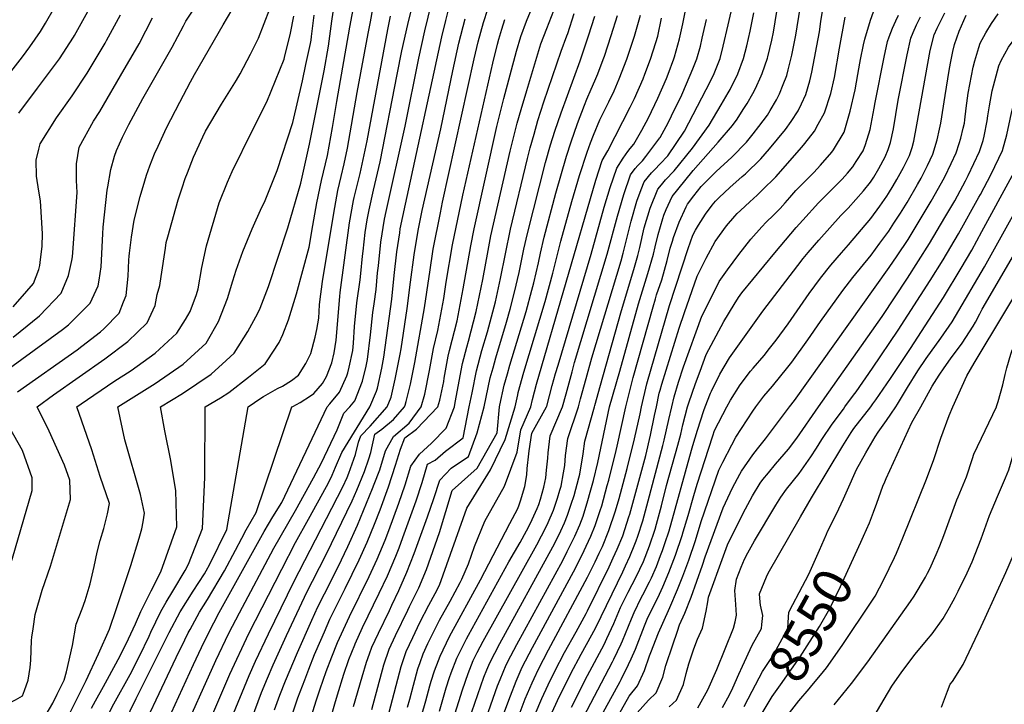
# Model space of a CAD drawing. Units: inches. Extents: x 2509082 to 2514469, y 1502047 to 1507546.
# Drawn here: x 2513263 to 2513998, y 1504778 to 1505289 of the extents above; entities that cross this region are included whole.
import ezdxf
from ezdxf.enums import TextEntityAlignment as Align

# ---------------------------------------------------------------- set-up
doc = ezdxf.new("R2010")
doc.units = ezdxf.units.IN
doc.header["$MEASUREMENT"] = 0
doc.layers.add('tile_2729_09_contour_10ft', color=191, linetype='Continuous')
doc.styles.add('Arial', font='arial.ttf')

msp = doc.modelspace()

# ---------------------------------------------------------------- linework, layer by layer
at = {"layer": 'tile_2729_09_contour_10ft'}
for points, elevation in [([(2513250.81, 1505242.09), (2513265.36, 1505260.81), (2513270.98, 1505268.39), (2513278.95, 1505279.69), (2513282.65, 1505285.95), (2513289.41, 1505297.66), (2513310.07, 1505335.58), (2513318.03, 1505349.69)], 8110), ([(2513715.48, 1505000), (2513720.99, 1505021.96), (2513735.67, 1505074.55), (2513737.41, 1505080.53), (2513738.35, 1505083.46), (2513742.21, 1505094.61), (2513746.27, 1505109.05), (2513748.57, 1505118.41), (2513750.13, 1505123.57), (2513751.07, 1505126.23), (2513755.13, 1505137.56), (2513760.49, 1505149.13), (2513761.38, 1505151.02), (2513766, 1505157.3), (2513771.55, 1505164.31), (2513774.51, 1505167.31), (2513782.75, 1505175.44), (2513794.39, 1505186.04), (2513805.39, 1505197.41), (2513810.33, 1505203.44), (2513814.57, 1505209.03), (2513820.97, 1505217.55), (2513823.07, 1505220.91), (2513827.69, 1505228.97), (2513829.88, 1505233.27), (2513832.83, 1505240.17), (2513835.38, 1505246.92), (2513836.44, 1505251.22), (2513839.1, 1505262.21), (2513842.22, 1505277.07), (2513843.26, 1505283.35), (2513848.38, 1505315.82)], 8420), ([(2513234.43, 1505013.39), (2513295.18, 1505057.67), (2513299.81, 1505061.28), (2513313.89, 1505075.38), (2513315.83, 1505077.36), (2513321.75, 1505090.3), (2513322.63, 1505094.47), (2513324.16, 1505104.44), (2513325.31, 1505128.98), (2513325.71, 1505133.87), (2513328.62, 1505161.41), (2513329.05, 1505164.07), (2513331.23, 1505176.9), (2513334.1, 1505186.83), (2513335.66, 1505191.11), (2513340.13, 1505200.95), (2513344.63, 1505210.48), (2513355.13, 1505229.73), (2513366.24, 1505248.93), (2513377.11, 1505268.14), (2513385.41, 1505284.03), (2513387.37, 1505287.42), (2513399.08, 1505305.7)], 8150), ([(2513276.33, 1505000), (2513288.62, 1505008.93), (2513326.94, 1505035.87), (2513343.98, 1505048.8), (2513358.32, 1505062.67), (2513364.36, 1505075.56), (2513365.8, 1505083.82), (2513367.87, 1505090.41), (2513368.74, 1505097.15), (2513372, 1505118.43), (2513372.67, 1505122.6), (2513373.75, 1505126.64), (2513379.73, 1505148.1), (2513381.61, 1505154.43), (2513384.45, 1505163.27), (2513386.84, 1505170.28), (2513388.46, 1505174.49), (2513393, 1505186.04), (2513399.88, 1505201.19), (2513401.99, 1505205.38), (2513413.75, 1505225.67), (2513425.09, 1505243.62), (2513427.87, 1505248.22), (2513435.41, 1505262.85), (2513441.45, 1505274.88), (2513454.19, 1505307.84)], 8170), ([(2513368.27, 1505000), (2513384.67, 1505010.09), (2513406.18, 1505024.38), (2513417.31, 1505034.52), (2513423.39, 1505040.16), (2513433.45, 1505056.12), (2513440.92, 1505069.75), (2513442.78, 1505073.53), (2513448.79, 1505089.7), (2513463.2, 1505133.41), (2513472.97, 1505166.7), (2513479.51, 1505195.82), (2513480.07, 1505198.4), (2513490.32, 1505250.58), (2513493.56, 1505268.95), (2513496.17, 1505287.53), (2513498.93, 1505306.07)], 8200), ([(2513492.69, 1505000), (2513494.77, 1505002.28), (2513501.8, 1505011.08), (2513507.26, 1505023.17), (2513508.18, 1505025.5), (2513509.18, 1505029.65), (2513511.72, 1505042.06), (2513512.35, 1505047.43), (2513512.97, 1505060), (2513514.66, 1505077.69), (2513517.36, 1505094.75), (2513517.86, 1505099.53), (2513519.05, 1505112.44), (2513519.45, 1505116.15), (2513521.07, 1505129.92), (2513522.59, 1505139.44), (2513523.89, 1505146.91), (2513527.22, 1505161.46), (2513532.12, 1505182.69), (2513544.89, 1505247.8), (2513548.45, 1505265.46), (2513552.7, 1505285.02), (2513557.73, 1505305.32)], 8240), ([(2513575.31, 1505000), (2513576.75, 1505004.96), (2513579.58, 1505019.03), (2513580.03, 1505021.34), (2513582.89, 1505037.94), (2513583.98, 1505041.95), (2513589.51, 1505064.08), (2513594.1, 1505088.1), (2513599.76, 1505120.13), (2513602.33, 1505132.83), (2513619.3, 1505209.09), (2513624.51, 1505229.8), (2513633.93, 1505265.07), (2513637.17, 1505276.15), (2513641.34, 1505287.5), (2513650.59, 1505309.88)], 8300), ([(2513727.17, 1505000), (2513730.96, 1505017.25), (2513748.02, 1505075.52), (2513761.79, 1505118.07), (2513765.3, 1505127.98), (2513767.29, 1505131.61), (2513769.62, 1505135.56), (2513774.84, 1505143.61), (2513779.7, 1505150.39), (2513782.27, 1505153.25), (2513785.06, 1505156.12), (2513792.85, 1505163.46), (2513802.22, 1505171.66), (2513804.74, 1505173.77), (2513816.05, 1505184.76), (2513822.57, 1505192.36), (2513834.51, 1505206.65), (2513838.64, 1505212.64), (2513843.98, 1505220.61), (2513846.44, 1505225.82), (2513849.71, 1505232.82), (2513852.59, 1505242.91), (2513854.11, 1505249.52), (2513859.83, 1505279.59), (2513860.93, 1505287.12), (2513864.11, 1505307.03)], 8430), ([(2513898.01, 1505000), (2513899.57, 1505002.23), (2513901.82, 1505005.21), (2513912.77, 1505021.16), (2513927.69, 1505043.47), (2513952.35, 1505081.58), (2513965.5, 1505103.47), (2513973.36, 1505116.91), (2513980.94, 1505130.69), (2514003.56, 1505172.18), (2514004.82, 1505174.48), (2514013.5, 1505192.17), (2514018.23, 1505207.13), (2514021.73, 1505219.45), (2514028.2, 1505232.54), (2514030.02, 1505235.65), (2514037.29, 1505246.4), (2514044.44, 1505255.71), (2514046.5, 1505258.13), (2514056.16, 1505270.78), (2514063.2, 1505281.23), (2514066.66, 1505286.41), (2514079.65, 1505307.16)], 8530), ([(2513401.78, 1505000), (2513413.18, 1505006.71), (2513419.27, 1505010.7), (2513434.09, 1505022.13), (2513446.52, 1505032.16), (2513447.99, 1505034.33), (2513456.92, 1505048.01), (2513459.59, 1505053.9), (2513463.92, 1505065.02), (2513469.75, 1505084.18), (2513479.31, 1505119.03), (2513482.02, 1505135.12), (2513484.84, 1505152.11), (2513488.35, 1505168.68), (2513492.84, 1505187.25), (2513496.52, 1505208.17), (2513499.77, 1505227.71), (2513509.6, 1505283.01), (2513513.04, 1505301.31)], 8210), ([(2513509.48, 1505000), (2513513.23, 1505004.58), (2513519.13, 1505019.2), (2513521.86, 1505030.44), (2513522.84, 1505035.24), (2513525.05, 1505053.75), (2513526.63, 1505070.36), (2513527.6, 1505076.75), (2513529.15, 1505087.53), (2513530.32, 1505099.83), (2513530.82, 1505105.23), (2513532.7, 1505122.74), (2513535.48, 1505139.81), (2513536.68, 1505145.65), (2513550.81, 1505209.13), (2513561.04, 1505259.82), (2513565.54, 1505280.31), (2513570.55, 1505300.61)], 8250), ([(2513656.3, 1505000), (2513656.4, 1505000.61), (2513660.52, 1505015.95), (2513662.98, 1505024.93), (2513664.82, 1505031.2), (2513689.55, 1505113.85), (2513699.34, 1505148.78), (2513703.63, 1505163.62), (2513708.73, 1505178.05), (2513713.3, 1505185.48), (2513716.91, 1505190.35), (2513718.66, 1505192.5), (2513721.25, 1505195.83), (2513727.22, 1505206.34), (2513732.21, 1505215.33), (2513739.36, 1505230.01), (2513745.77, 1505244.69), (2513746.96, 1505247.87), (2513751.26, 1505259.36), (2513751.8, 1505261.02), (2513755.4, 1505274.29), (2513757.97, 1505285.61), (2513761.31, 1505302.73)], 8370), ([(2513680.06, 1505000), (2513681.67, 1505005.96), (2513685.86, 1505021.26), (2513690.15, 1505036.52), (2513711.89, 1505108.93), (2513713.39, 1505114.63), (2513719.39, 1505138.49), (2513723.58, 1505153.38), (2513726.8, 1505162.01), (2513729.05, 1505167.62), (2513734.6, 1505174.55), (2513736.95, 1505176.95), (2513740.98, 1505181.04), (2513746.63, 1505187.18), (2513759.2, 1505205.44), (2513775.4, 1505236.54), (2513780.75, 1505247.24), (2513782.76, 1505252.11), (2513785.74, 1505259.58), (2513788.11, 1505268.92), (2513791.65, 1505284.76), (2513795.5, 1505300.93)], 8390), ([(2513703.28, 1505000), (2513710.96, 1505026.69), (2513724.89, 1505076.77), (2513731.9, 1505099.48), (2513735.96, 1505113.91), (2513737.3, 1505119.38), (2513739.52, 1505128.58), (2513743.04, 1505140.45), (2513743.81, 1505142.99), (2513745.52, 1505147.24), (2513750.04, 1505156.84), (2513754.06, 1505162.09), (2513765.63, 1505176.14), (2513784.23, 1505197.32), (2513794.94, 1505209.8), (2513798.49, 1505214.57), (2513803.01, 1505221.58), (2513805.84, 1505226.07), (2513810.11, 1505233.67), (2513812.05, 1505237.41), (2513816.28, 1505246.66), (2513817.04, 1505248.59), (2513820.93, 1505259.8), (2513821.21, 1505260.88), (2513824.17, 1505273.27), (2513825.44, 1505279.23), (2513826.76, 1505287.01), (2513828.89, 1505300.57)], 8410), ([(2513749.68, 1505000), (2513751.41, 1505007.59), (2513754.69, 1505018.37), (2513758.46, 1505029.97), (2513772.04, 1505067.66), (2513783.43, 1505090.28), (2513785.11, 1505093.43), (2513791.15, 1505102.19), (2513799.71, 1505113.63), (2513808.55, 1505124.92), (2513816.81, 1505134.1), (2513820.17, 1505137.56), (2513825.59, 1505143), (2513830.42, 1505147.92), (2513834.12, 1505152.03), (2513837.62, 1505156.02), (2513842.28, 1505161.27), (2513847.13, 1505166.36), (2513855.49, 1505174.6), (2513860.63, 1505180.04), (2513868.93, 1505189.86), (2513870.29, 1505191.53), (2513878.19, 1505204.77), (2513882.63, 1505220.35), (2513886.46, 1505236.4), (2513888.46, 1505247.61), (2513889.93, 1505256.06), (2513890.48, 1505258.83), (2513892.76, 1505269.89), (2513893.64, 1505274.14), (2513897.75, 1505288.2), (2513902.6, 1505301.46)], 8450), ([(2513258.36, 1505074.64), (2513268.67, 1505086.23), (2513273.72, 1505091.93), (2513277.55, 1505102.51), (2513278.47, 1505105.27), (2513278.73, 1505107.52), (2513280.09, 1505119.68), (2513280.46, 1505128.93), (2513278.81, 1505153.5), (2513277.67, 1505160.67), (2513275.91, 1505172.02), (2513275.53, 1505183.95), (2513277.51, 1505192.13), (2513278.64, 1505196.15), (2513290.72, 1505215.43), (2513302.39, 1505231.88), (2513313.6, 1505248.71), (2513316.69, 1505253.8), (2513327.07, 1505271.02), (2513328.2, 1505272.95), (2513338.52, 1505292.22)], 8130), ([(2513261.65, 1505011.15), (2513306.27, 1505042.54), (2513309.76, 1505045.18), (2513323.58, 1505055.86), (2513325.99, 1505058.25), (2513337.55, 1505069.85), (2513340.88, 1505078.38), (2513342.68, 1505083.06), (2513344.17, 1505097.52), (2513344.67, 1505109.28), (2513344.92, 1505112.24), (2513345.19, 1505114.57), (2513346.72, 1505126.6), (2513348.8, 1505139.06), (2513353.29, 1505156.93), (2513356.6, 1505168.48), (2513357.94, 1505172.83), (2513360.5, 1505179.73), (2513363.83, 1505188.62), (2513366.54, 1505194.44), (2513372.89, 1505207.96), (2513382.79, 1505227.22), (2513390.74, 1505242.34), (2513393.68, 1505247.83), (2513415.05, 1505284.79), (2513421.58, 1505295.56)], 8160), ([(2513262.76, 1505218.82), (2513276.65, 1505237.65), (2513290.8, 1505256.43), (2513292.94, 1505259.43), (2513303.46, 1505275.47), (2513304.24, 1505276.82), (2513314.23, 1505294.61)], 8120), ([(2513305.96, 1505000), (2513309.15, 1505002.31), (2513333.66, 1505018.86), (2513346.57, 1505027.09), (2513364.4, 1505039.96), (2513380.65, 1505054.94), (2513387.11, 1505065.21), (2513390.47, 1505070.99), (2513395.13, 1505083.73), (2513396.38, 1505087.89), (2513399.29, 1505103.94), (2513402.6, 1505119.96), (2513412.21, 1505152.09), (2513418.39, 1505167.49), (2513421.89, 1505175.4), (2513436.87, 1505206.32), (2513447.78, 1505227.31), (2513460.65, 1505259.28), (2513460.96, 1505260.47), (2513465.35, 1505278.46), (2513467.73, 1505291.14)], 8180), ([(2513336.65, 1505000), (2513348.37, 1505007.56), (2513364.43, 1505017.51), (2513385.22, 1505031.74), (2513402.37, 1505047.43), (2513403.43, 1505049.24), (2513411.65, 1505063.66), (2513418.22, 1505080.83), (2513422.33, 1505094.02), (2513424.79, 1505102.03), (2513429.74, 1505115.73), (2513436.69, 1505132.77), (2513443.99, 1505148.92), (2513445.8, 1505152.47), (2513455.38, 1505176.11), (2513466.93, 1505212.07), (2513474.14, 1505242.96), (2513476.85, 1505255.11), (2513480.17, 1505270.72), (2513480.67, 1505273.29), (2513481.05, 1505276.09), (2513482.84, 1505292.03)], 8190), ([(2513433.64, 1505000), (2513443.16, 1505006.4), (2513445.2, 1505007.77), (2513455.6, 1505013.67), (2513459.37, 1505015.39), (2513465.99, 1505019.61), (2513471.18, 1505023.63), (2513476.64, 1505032.38), (2513480.39, 1505039.89), (2513483.61, 1505051.87), (2513484.99, 1505057.74), (2513486.34, 1505066.14), (2513486.9, 1505075.97), (2513487.17, 1505078.37), (2513489.09, 1505093.35), (2513497.53, 1505144.34), (2513500.56, 1505161.2), (2513503.2, 1505171.77), (2513505.44, 1505181.27), (2513507.83, 1505192.9), (2513514.96, 1505234.4), (2513523.23, 1505278.41), (2513524.89, 1505286.88), (2513526.82, 1505296.67)], 8220), ([(2513466.2, 1505000), (2513467.05, 1505000.42), (2513472.63, 1505003.23), (2513480.26, 1505008.17), (2513482.64, 1505010.09), (2513489.19, 1505017.4), (2513492.11, 1505022.78), (2513496.12, 1505032.89), (2513497.88, 1505040.24), (2513499.27, 1505049.68), (2513502.16, 1505082.4), (2513502.4, 1505085.2), (2513509.36, 1505137.09), (2513512.42, 1505153.93), (2513512.91, 1505156.06), (2513517.31, 1505173.99), (2513518.08, 1505177.39), (2513522.38, 1505198.4), (2513537.89, 1505281.35), (2513540.01, 1505291.28)], 8230), ([(2513524.5, 1505000), (2513529.37, 1505011.79), (2513530.09, 1505013.97), (2513533.53, 1505028.99), (2513534.96, 1505036.95), (2513540.84, 1505080.37), (2513542.62, 1505097.99), (2513544.6, 1505115.5), (2513546.75, 1505129.73), (2513547.22, 1505132.61), (2513551, 1505151.06), (2513578.14, 1505275.69), (2513581.23, 1505288.07), (2513583.27, 1505295.95)], 8260), ([(2513550.32, 1505000), (2513550.82, 1505001.18), (2513551.65, 1505004.13), (2513554.85, 1505016.87), (2513558, 1505033.05), (2513565.37, 1505073.81), (2513568.68, 1505097.18), (2513569.11, 1505100.48), (2513571.83, 1505117.54), (2513577.08, 1505144.64), (2513578.76, 1505152.68), (2513602.23, 1505259.5), (2513604.18, 1505267.95), (2513605.27, 1505272.06), (2513609.14, 1505286.45), (2513612.59, 1505296.54)], 8280), ([(2513587.53, 1505000), (2513588.22, 1505003.21), (2513593.47, 1505032.43), (2513596.77, 1505044.58), (2513597.97, 1505048.91), (2513603.79, 1505071.19), (2513608.68, 1505094.96), (2513612.62, 1505116.67), (2513614.79, 1505127.4), (2513629.21, 1505190.66), (2513634.47, 1505211.35), (2513637.22, 1505221.61), (2513641.46, 1505235.74), (2513652.04, 1505270.68), (2513656.42, 1505282.01), (2513661.77, 1505295.52)], 8310), ([(2513598.66, 1505000), (2513600.88, 1505010.4), (2513603.94, 1505026.98), (2513608.07, 1505042), (2513612.14, 1505055.95), (2513618.12, 1505078.32), (2513621.9, 1505095.61), (2513629.46, 1505132.36), (2513642.12, 1505185.11), (2513644.17, 1505193.06), (2513646.99, 1505203.28), (2513649.89, 1505213.45), (2513654.35, 1505227.44), (2513667.13, 1505265.14), (2513671.4, 1505276.45), (2513672.17, 1505278.41), (2513676.84, 1505293.22)], 8320), ([(2513609.8, 1505000), (2513614.31, 1505021.57), (2513616.46, 1505029.2), (2513618.55, 1505036.54), (2513626.47, 1505063.08), (2513629.12, 1505072.95), (2513632.47, 1505085.45), (2513635.8, 1505100.13), (2513639.4, 1505117.61), (2513642.13, 1505129.35), (2513655.61, 1505182.11), (2513659.34, 1505195.33), (2513662.35, 1505205.43), (2513667.06, 1505219.26), (2513681.36, 1505257.95), (2513687.68, 1505276.62), (2513692.16, 1505291.25)], 8330), ([(2513621.16, 1505000), (2513621.43, 1505001.34), (2513624.72, 1505016.15), (2513627.14, 1505024.63), (2513628.98, 1505031.1), (2513640.97, 1505071.06), (2513645.28, 1505087.02), (2513646.77, 1505092.57), (2513650.18, 1505107.28), (2513651.74, 1505114.69), (2513654.56, 1505126.41), (2513663.31, 1505159.21), (2513671.24, 1505186.78), (2513674.6, 1505197.55), (2513679.39, 1505211.32), (2513684.61, 1505224.82), (2513686.37, 1505229.28), (2513689.64, 1505236.83), (2513692.33, 1505242.91), (2513694.49, 1505248.17), (2513698.56, 1505259.03), (2513699.37, 1505261.38), (2513704.5, 1505276.72), (2513709.09, 1505291.8)], 8340), ([(2513632.94, 1505000), (2513634.75, 1505008.9), (2513635.15, 1505010.71), (2513639.44, 1505025.9), (2513655.16, 1505078.52), (2513660.96, 1505099.63), (2513666.8, 1505123.5), (2513675.06, 1505153.09), (2513680.83, 1505172.49), (2513686.46, 1505189.91), (2513688.97, 1505196.7), (2513691.22, 1505202.57), (2513696.11, 1505213.87), (2513699.96, 1505221.94), (2513702.82, 1505227.43), (2513706.73, 1505235.61), (2513710.43, 1505244.47), (2513716.05, 1505259.14), (2513716.8, 1505261.31), (2513721.82, 1505276.33), (2513726.43, 1505291.84)], 8350), ([(2513691.94, 1505000), (2513692.21, 1505000.99), (2513696.4, 1505016.28), (2513711.68, 1505070.19), (2513721.94, 1505104.18), (2513724.27, 1505112.9), (2513725.75, 1505118.73), (2513729.18, 1505133.56), (2513733.61, 1505148.23), (2513739.28, 1505162.37), (2513741.92, 1505165.62), (2513745.04, 1505169.18), (2513751.57, 1505175.92), (2513765.22, 1505192.95), (2513777.54, 1505210.09), (2513786.53, 1505225.12), (2513791.76, 1505234.19), (2513793.16, 1505236.65), (2513798.84, 1505248.17), (2513803.23, 1505259.69), (2513805.63, 1505269.03), (2513808.07, 1505280.06), (2513810.87, 1505293.58)], 8400), ([(2513738.32, 1505000), (2513740.29, 1505010.2), (2513740.9, 1505012.56), (2513742.2, 1505016.95), (2513755.25, 1505058.66), (2513759.18, 1505070.25), (2513768.72, 1505097.41), (2513775.39, 1505110.92), (2513782.12, 1505123.38), (2513790.59, 1505134.88), (2513796.69, 1505142.24), (2513798.55, 1505144.23), (2513800.83, 1505146.37), (2513808, 1505152.75), (2513813.42, 1505157.81), (2513817.14, 1505161.44), (2513827.19, 1505171.54), (2513846.75, 1505193.7), (2513848.84, 1505196.33), (2513856.01, 1505205.6), (2513858.96, 1505210.73), (2513863.62, 1505219.12), (2513868.38, 1505233.61), (2513870.97, 1505245.54), (2513874.68, 1505267.3), (2513879.06, 1505290.38)], 8440), ([(2513761.36, 1505000), (2513762.32, 1505003.16), (2513767.36, 1505017.34), (2513770.77, 1505026.71), (2513775.25, 1505038.95), (2513788.42, 1505063.76), (2513796.1, 1505076.28), (2513799.35, 1505081.45), (2513801.98, 1505085.14), (2513826.53, 1505114.95), (2513842.51, 1505133.62), (2513847.42, 1505139.13), (2513859.04, 1505151.98), (2513864.12, 1505157.04), (2513876.78, 1505169.67), (2513880.84, 1505174.18), (2513884.7, 1505179.04), (2513887.28, 1505182.93), (2513892.29, 1505190.89), (2513894.15, 1505195.51), (2513897.73, 1505206.72), (2513900.54, 1505222.67), (2513901.24, 1505226.87), (2513908.04, 1505260.67), (2513910.6, 1505272.44), (2513911.75, 1505275.76), (2513914.24, 1505282.16), (2513916.64, 1505287.83), (2513918.66, 1505292)], 8460), ([(2513774.52, 1505000), (2513778.46, 1505010.25), (2513779.21, 1505011.74), (2513785.62, 1505024.3), (2513792.81, 1505036.51), (2513817.61, 1505071.33), (2513843.61, 1505105.48), (2513847.72, 1505110.59), (2513851.3, 1505114.98), (2513859.42, 1505124.24), (2513875.84, 1505142.66), (2513881.12, 1505148.08), (2513892.55, 1505160.93), (2513897.81, 1505167.6), (2513900.3, 1505171.31), (2513904.12, 1505177.77), (2513908.78, 1505186.27), (2513911.03, 1505191.86), (2513912.75, 1505197.11), (2513915.01, 1505207.19), (2513918.56, 1505228.61), (2513925.26, 1505262.46), (2513927.89, 1505274.92), (2513929.57, 1505279), (2513932.17, 1505284.73), (2513935.13, 1505290.62)], 8470), ([(2513790.66, 1505000), (2513793.45, 1505004.92), (2513800.73, 1505016.49), (2513808.46, 1505026.69), (2513810.42, 1505028.94), (2513818.66, 1505038.36), (2513822.59, 1505043.43), (2513827.41, 1505049.7), (2513836.47, 1505061.87), (2513852.2, 1505084.53), (2513860.62, 1505096.05), (2513868.25, 1505105.58), (2513876.26, 1505114.9), (2513881.41, 1505120.73), (2513898.1, 1505140.54), (2513904.85, 1505149.56), (2513910, 1505156.99), (2513911.3, 1505159.02), (2513914.83, 1505164.8), (2513917.61, 1505169.56), (2513922.45, 1505178.54), (2513926.92, 1505187.29), (2513928.83, 1505193.24), (2513930.26, 1505198.09), (2513932.41, 1505210.3), (2513942.32, 1505265.58), (2513945.33, 1505277.41), (2513947.49, 1505282.18), (2513950.03, 1505287.29), (2513953.3, 1505293.62)], 8480), ([(2513812.42, 1505000), (2513818.35, 1505008.04), (2513824.8, 1505015.57), (2513836.31, 1505029.55), (2513839.21, 1505033.27), (2513851.13, 1505050.1), (2513860.68, 1505063.64), (2513877.34, 1505086.78), (2513884.79, 1505096.41), (2513898.39, 1505113.13), (2513904.89, 1505121.95), (2513909.42, 1505128.1), (2513911.6, 1505131.09), (2513915.36, 1505136.82), (2513920.31, 1505144.51), (2513925.14, 1505152.32), (2513932.96, 1505165.81), (2513935.62, 1505170.58), (2513940.33, 1505179.85), (2513944.43, 1505188.28), (2513947.71, 1505199.08), (2513949.4, 1505206.94), (2513950.3, 1505211.58), (2513953.54, 1505232.12), (2513956.61, 1505250.61), (2513957.57, 1505256.14), (2513959.36, 1505264.82), (2513960.54, 1505270.04), (2513964.08, 1505280.1), (2513969.34, 1505291.99)], 8490), ([(2513837.41, 1505000), (2513841.1, 1505004.89), (2513911.89, 1505103.94), (2513917.79, 1505112.66), (2513926.04, 1505124.88), (2513930.5, 1505132.17), (2513943.19, 1505153.43), (2513950.87, 1505167.09), (2513953.29, 1505171.57), (2513958.07, 1505181.33), (2513961.79, 1505189.26), (2513964.1, 1505196.35), (2513965.35, 1505200.26), (2513967.06, 1505207.72), (2513967.89, 1505211.53), (2513968.25, 1505213.91), (2513969.24, 1505222.68), (2513970.79, 1505233.85), (2513974.45, 1505253.12), (2513975.69, 1505257.96), (2513978.59, 1505267.79), (2513979.65, 1505271.19), (2513983.91, 1505278.73), (2513988, 1505285.86), (2513993.12, 1505292.92)], 8500), ([(2513858.99, 1505000), (2513906.48, 1505067.42), (2513925.38, 1505095.94), (2513941.83, 1505121.83), (2513953.39, 1505141.08), (2513960.71, 1505153.6), (2513968.65, 1505168.53), (2513970.77, 1505172.56), (2513979.06, 1505190.23), (2513981.78, 1505198.67), (2513982.74, 1505201.86), (2513984.98, 1505213.25), (2513985.46, 1505217.05), (2513986.67, 1505224.43), (2513988.54, 1505235.63), (2513993.49, 1505254.17), (2513995.4, 1505258.13), (2514000.82, 1505268.21), (2514010.37, 1505281.38), (2514016.16, 1505288.4), (2514021.55, 1505294.28)], 8510), ([(2513991.72, 1505000), (2513991.8, 1505000.21), (2513993.06, 1505003.92), (2513996.51, 1505016.45), (2513998.21, 1505024.13), (2513999.43, 1505029.05), (2514002.57, 1505039.4), (2514003.39, 1505041.51), (2514008.21, 1505051.95), (2514009.74, 1505054.84), (2514017.36, 1505067.25), (2514021.44, 1505073.8), (2514042.06, 1505106.19), (2514044.84, 1505110.5), (2514052.62, 1505121.8), (2514055.33, 1505125.38), (2514060.9, 1505133.83), (2514068.39, 1505145.79), (2514076.05, 1505159.02), (2514134.75, 1505260.74), (2514136.35, 1505263.59), (2514142.61, 1505275.74), (2514143.71, 1505277.92), (2514150.8, 1505292.7)], 8570), ([(2513258.48, 1505052), (2513263.79, 1505056.23), (2513278.18, 1505067.79), (2513294.24, 1505084.83), (2513299.73, 1505097.91), (2513302.16, 1505109), (2513302.74, 1505111.85), (2513303.02, 1505115.01), (2513306.2, 1505159.69), (2513305.7, 1505168.8), (2513305.67, 1505181.24), (2513307.72, 1505193.58), (2513318.45, 1505212.98), (2513323.07, 1505220.27), (2513341.26, 1505251.38), (2513349.69, 1505265.81), (2513352.44, 1505270.57), (2513362.51, 1505290.04)], 8140), ([(2513537.48, 1505000), (2513540.33, 1505007.15), (2513543.43, 1505020.61), (2513543.99, 1505023.04), (2513547.06, 1505039.27), (2513547.79, 1505043.33), (2513552.39, 1505073.29), (2513554.7, 1505092.87), (2513557.52, 1505113.36), (2513560.6, 1505131.5), (2513563.61, 1505146.41), (2513577.47, 1505207.28), (2513586.37, 1505250.52), (2513590.84, 1505271.02), (2513595.49, 1505289.28)], 8270), ([(2513562.8, 1505000), (2513565.47, 1505009.53), (2513568.99, 1505027.09), (2513571.98, 1505043.63), (2513575.26, 1505057), (2513579.66, 1505080.91), (2513581.41, 1505092.95), (2513586.2, 1505120.8), (2513593.81, 1505157.8), (2513616.09, 1505256.09), (2513619.69, 1505270.3), (2513620.74, 1505274.16), (2513622.84, 1505281.42), (2513625.28, 1505288.6)], 8290), ([(2513644.67, 1505000), (2513645.76, 1505005.63), (2513648.8, 1505016.88), (2513693.15, 1505169), (2513697.74, 1505183.7), (2513701.9, 1505190.93), (2513718.71, 1505223.31), (2513721.9, 1505229.9), (2513728.21, 1505244.58), (2513729.51, 1505247.93), (2513733.81, 1505259.25), (2513737.84, 1505271.61), (2513739.32, 1505276.18), (2513742.05, 1505289.64)], 8360), ([(2513668.16, 1505000), (2513670.82, 1505009.84), (2513675.3, 1505026.25), (2513677.2, 1505033), (2513701.53, 1505113.82), (2513709.18, 1505142.09), (2513713.79, 1505158.41), (2513718.88, 1505172.84), (2513722.47, 1505177.65), (2513724.23, 1505179.87), (2513727.74, 1505183.46), (2513730.26, 1505186.55), (2513735.65, 1505193.56), (2513740.8, 1505200.47), (2513741.06, 1505200.85), (2513746.87, 1505211.76), (2513749.53, 1505216.86), (2513757.08, 1505232.64), (2513763.44, 1505247.17), (2513765.41, 1505251.9), (2513768.44, 1505259.47), (2513770.99, 1505268.82), (2513772.37, 1505274.71), (2513773.15, 1505278.16), (2513775.52, 1505288.74)], 8380), ([(2513878.81, 1505000), (2513885.22, 1505008.64), (2513887.17, 1505011.28), (2513899.29, 1505028.81), (2513918.48, 1505057.26), (2513942.41, 1505094.09), (2513952.05, 1505109.52), (2513963.43, 1505128.93), (2513978.73, 1505156.33), (2513979.81, 1505158.38), (2513987.76, 1505173.52), (2513996.19, 1505191.2), (2513999.64, 1505202.81), (2514002.08, 1505214.37), (2514002.94, 1505219.25), (2514007.53, 1505236.91), (2514008.01, 1505237.95), (2514011.64, 1505245.76), (2514014.48, 1505251.41), (2514016.37, 1505254.01), (2514022.52, 1505261.98), (2514033.59, 1505275.57), (2514044.45, 1505288.99)], 8520), ([(2513916.77, 1505000), (2513918.04, 1505002.08), (2513925.52, 1505014.45), (2513933.11, 1505026.8), (2513939.43, 1505036), (2513950.3, 1505051.11), (2513958.67, 1505063.31), (2513961.33, 1505067.51), (2513982.88, 1505104.42), (2514022.47, 1505175.47), (2514031.86, 1505193.21), (2514035.52, 1505202.5), (2514043.16, 1505216.15), (2514059.4, 1505240.82), (2514075.17, 1505264.5), (2514082.79, 1505276.78), (2514085.93, 1505282.1)], 8540), ([(2513935.36, 1505000), (2513943.97, 1505015.34), (2513949.08, 1505023.72), (2513952.91, 1505029.21), (2513957.58, 1505035.89), (2513966.12, 1505047.5), (2513974.44, 1505060.27), (2513976.16, 1505063.22), (2513979.29, 1505069.31), (2513981.18, 1505072.78), (2514054.61, 1505198.68), (2514064.62, 1505215.04), (2514089.71, 1505253.42), (2514101.36, 1505272.41), (2514102.53, 1505274.48)], 8550), ([(2513959.23, 1505000), (2513969.63, 1505023.1), (2513975.24, 1505032.48), (2514020.1, 1505107.34), (2514050.15, 1505153.83), (2514057.54, 1505165.98), (2514078.09, 1505201.46), (2514113.63, 1505258.57), (2514118.48, 1505266.94), (2514118.58, 1505267.12)], 8560), ([(2513194.59, 1504776.51), (2513201.99, 1504782.84), (2513211.49, 1504790.49), (2513218.24, 1504796.32), (2513229.27, 1504806.45), (2513231.56, 1504808.93), (2513241.12, 1504822.42), (2513242.36, 1504825.17), (2513245.41, 1504834.06), (2513246.6, 1504842.73), (2513248.39, 1504851.58), (2513255.67, 1504880.6), (2513257.89, 1504887.39), (2513272.6, 1504937.73), (2513272.6, 1504947.1), (2513265.43, 1504967.51), (2513246.72, 1505000)], 8160), ([(2513217.92, 1504770.15), (2513231.59, 1504779.51), (2513242.85, 1504781.23), (2513247.35, 1504780.73), (2513256.18, 1504779.67), (2513260.24, 1504781.7), (2513265.33, 1504784.63), (2513266.83, 1504788.6), (2513269.58, 1504796.34), (2513271.15, 1504805.76), (2513271.73, 1504811.31), (2513272.27, 1504825.82), (2513272.48, 1504828.49), (2513273.32, 1504834.53), (2513274.92, 1504845.26), (2513280.23, 1504863.36), (2513286.22, 1504881.3), (2513301.28, 1504931.11), (2513300.72, 1504945.45), (2513296.86, 1504956.48), (2513285.29, 1504981.84), (2513276.33, 1505000)], 8170), ([(2513279, 1504763.98), (2513287.95, 1504779.22), (2513291.33, 1504785.89), (2513296.4, 1504796.39), (2513298.17, 1504802.6), (2513302.65, 1504822.17), (2513305.4, 1504838), (2513309.88, 1504849.48), (2513312.19, 1504855.75), (2513315.89, 1504868.05), (2513318.97, 1504880.98), (2513321.08, 1504891.79), (2513323.48, 1504900.34), (2513326.15, 1504909.47), (2513328.78, 1504920.35), (2513330.24, 1504927.94), (2513323.33, 1504948.21), (2513317.27, 1504968.06), (2513305.96, 1505000)], 8180), ([(2513294.69, 1504759.76), (2513312.97, 1504796.06), (2513322.24, 1504815.87), (2513330.29, 1504834.26), (2513335.54, 1504849.65), (2513346.31, 1504881.85), (2513352.53, 1504902.2), (2513354.38, 1504909.16), (2513355.51, 1504914.3), (2513356.43, 1504920.72), (2513353.39, 1504934.69), (2513341.81, 1504975.5), (2513336.65, 1505000)], 8190), ([(2513316.98, 1504775.43), (2513319.79, 1504780.85), (2513325.81, 1504791.58), (2513328.78, 1504796.98), (2513338.32, 1504814.46), (2513344.44, 1504827.14), (2513349.73, 1504838.44), (2513353.72, 1504847.61), (2513361.48, 1504862.99), (2513368.64, 1504877.11), (2513380.58, 1504910.71), (2513379.86, 1504937.45), (2513376, 1504960.06), (2513371.59, 1504982.11), (2513368.27, 1505000)], 8200), ([(2513325.04, 1504762.18), (2513333.58, 1504778.78), (2513345.71, 1504800.64), (2513352.82, 1504814.27), (2513359.85, 1504829.25), (2513361.18, 1504832.03), (2513368.55, 1504847.41), (2513372.56, 1504854.55), (2513377.62, 1504862.78), (2513386.87, 1504878.14), (2513389.34, 1504882.7), (2513399.71, 1504909.33), (2513401.36, 1504947.37), (2513401.78, 1505000)], 8210), ([(2513336.59, 1504754.52), (2513350.21, 1504782.76), (2513374.87, 1504831.85), (2513383.02, 1504847.22), (2513392.6, 1504862.58), (2513401.08, 1504875.54), (2513402.53, 1504877.93), (2513405.11, 1504882.77), (2513417.89, 1504908.69), (2513433.64, 1505000)], 8220), ([(2513345.88, 1504741.25), (2513380.08, 1504813.25), (2513386.49, 1504826.49), (2513389.11, 1504831.66), (2513390.46, 1504834.15), (2513397.45, 1504847.03), (2513403.33, 1504856.45), (2513416.09, 1504877.75), (2513424.39, 1504893.12), (2513428.94, 1504902.18), (2513432.26, 1504908.5), (2513439.71, 1504921.43), (2513466.2, 1505000)], 8230), ([(2513368.41, 1504754.49), (2513393.09, 1504808.13), (2513398.95, 1504820.75), (2513404.19, 1504831.46), (2513412.22, 1504846.83), (2513445.77, 1504907.18), (2513452.06, 1504918.07), (2513458.76, 1504928.73), (2513492.69, 1505000)], 8240), ([(2513383.02, 1504751.9), (2513409.68, 1504811.13), (2513419.35, 1504831.26), (2513427.32, 1504846.63), (2513453, 1504894.79), (2513469.03, 1504922.89), (2513482.55, 1504947.2), (2513488.33, 1504958.43), (2513500.07, 1504982.88), (2513504.97, 1504995.23), (2513509.48, 1505000)], 8250), ([(2513406.58, 1504769.46), (2513420.16, 1504800.86), (2513434.3, 1504831.06), (2513458.79, 1504879.07), (2513469.12, 1504898.98), (2513478.76, 1504916.25), (2513492.08, 1504940.78), (2513494.79, 1504945.8), (2513496.33, 1504949.01), (2513498.93, 1504954.99), (2513503.65, 1504966.05), (2513524.5, 1505000)], 8260), ([(2513420.98, 1504767.17), (2513434.57, 1504799.93), (2513439.31, 1504810.44), (2513448.87, 1504830.86), (2513467.81, 1504869.71), (2513504.24, 1504940.42), (2513507.61, 1504947.46), (2513508.94, 1504950.63), (2513513.9, 1504964.64), (2513516.08, 1504973.65), (2513517.73, 1504978.47), (2513524.61, 1504985.69), (2513537.48, 1505000)], 8270), ([(2513436.28, 1504767.09), (2513443.75, 1504787.28), (2513448.11, 1504797.84), (2513452.44, 1504807.68), (2513462.37, 1504829.54), (2513475.74, 1504858.29), (2513476.77, 1504860.4), (2513491.89, 1504890.04), (2513511.3, 1504930.11), (2513514.66, 1504937.83), (2513520.44, 1504951.93), (2513523.67, 1504961.34), (2513525.14, 1504965.91), (2513528.25, 1504979.64), (2513533.43, 1504983.49), (2513542.25, 1504990.65), (2513550.32, 1505000)], 8280), ([(2513453.48, 1504774.21), (2513457.29, 1504785.18), (2513461.48, 1504795.76), (2513470.54, 1504817.06), (2513481.21, 1504841.19), (2513485.75, 1504851.07), (2513490.56, 1504860.76), (2513500.75, 1504880.84), (2513508.01, 1504895.98), (2513515.18, 1504911.88), (2513526.45, 1504939.16), (2513527.72, 1504942.32), (2513531.83, 1504953.21), (2513536.17, 1504967.15), (2513542.25, 1504977.97), (2513553.83, 1504987.9), (2513562.8, 1505000)], 8290), ([(2513458.76, 1504586.4), (2513459, 1504586.9), (2513501.22, 1504678.61), (2513505.24, 1504686.7), (2513518.15, 1504711.21), (2513525.48, 1504728.24), (2513528.09, 1504736.04), (2513529.09, 1504739.28), (2513538.24, 1504770.24), (2513538.84, 1504772.54), (2513547.9, 1504806.43), (2513551.65, 1504817.63), (2513556.44, 1504828.06), (2513561.83, 1504839.25), (2513568.43, 1504852.24), (2513573.13, 1504860.96), (2513576.44, 1504867.12), (2513596.84, 1504924.49), (2513614.49, 1504953.16), (2513625.51, 1504975.77), (2513632.94, 1505000)], 8350), ([(2513467.11, 1504772.09), (2513470.79, 1504783.08), (2513475.88, 1504796.57), (2513478.99, 1504804.55), (2513483.32, 1504815.36), (2513487.9, 1504826.14), (2513490.64, 1504832.38), (2513494.75, 1504841.72), (2513506.06, 1504864.79), (2513516.51, 1504886.06), (2513522.52, 1504899.1), (2513527.99, 1504912.73), (2513532.1, 1504923.22), (2513538.46, 1504940.51), (2513543.72, 1504956.5), (2513547.36, 1504968.41), (2513550.52, 1504976.87), (2513559.35, 1504983.49), (2513575.31, 1505000)], 8300), ([(2513481.02, 1504769.75), (2513484.41, 1504780.97), (2513487.36, 1504790.01), (2513491.9, 1504802.83), (2513496.02, 1504813.67), (2513500.48, 1504824.46), (2513509.21, 1504843.71), (2513523.94, 1504873.68), (2513530.02, 1504886.6), (2513535.85, 1504900.78), (2513538.64, 1504907.81), (2513546.21, 1504928.29), (2513550.74, 1504941.99), (2513555.04, 1504955.83), (2513561.55, 1504964.74), (2513570.37, 1504973.01), (2513581.4, 1504984.04), (2513587.53, 1505000)], 8310), ([(2513495.25, 1504767.41), (2513498.33, 1504778.82), (2513500.34, 1504785.4), (2513505.15, 1504800.88), (2513508.89, 1504811.86), (2513513.17, 1504822.77), (2513513.46, 1504823.41), (2513519.08, 1504835.67), (2513531.5, 1504861.08), (2513537.57, 1504874.01), (2513543.8, 1504888.85), (2513546.3, 1504895.05), (2513549.19, 1504902.6), (2513559.12, 1504930.04), (2513563.57, 1504943.73), (2513567.43, 1504957.34), (2513573.13, 1504960.33), (2513580.85, 1504966.94), (2513594.08, 1504976.87), (2513598.66, 1505000)], 8320), ([(2513512.36, 1504776.64), (2513518.69, 1504798.78), (2513522.07, 1504809.87), (2513524.18, 1504815.89), (2513526.02, 1504821.05), (2513530.84, 1504831.48), (2513539.11, 1504848.39), (2513540.96, 1504852.26), (2513546.15, 1504863.14), (2513552.05, 1504876.96), (2513557.53, 1504890.72), (2513567.44, 1504918.09), (2513572.14, 1504931.81), (2513576.76, 1504945.52), (2513585.26, 1504954.26), (2513597.94, 1504963.08), (2513604.56, 1504980.73), (2513609.8, 1505000)], 8330), ([(2513526, 1504774.53), (2513535, 1504807.7), (2513538.86, 1504819.34), (2513543.71, 1504829.76), (2513552.81, 1504848.62), (2513554.12, 1504851.21), (2513561, 1504865.09), (2513566.81, 1504878.92), (2513576.46, 1504906.3), (2513585.81, 1504937.72), (2513604.56, 1504954.26), (2513619.45, 1504980.73), (2513621.16, 1505000)], 8340), ([(2513552.59, 1504776.28), (2513554.26, 1504782.29), (2513557.05, 1504792.75), (2513560.39, 1504804.76), (2513562.01, 1504809.43), (2513564.33, 1504815.94), (2513567.81, 1504823.62), (2513569.54, 1504827.28), (2513576.53, 1504841.18), (2513584.31, 1504855.18), (2513591.96, 1504869.16), (2513593.02, 1504871.6), (2513597.95, 1504883.02), (2513602.47, 1504896), (2513610.24, 1504914.95), (2513624.96, 1504941.03), (2513634.34, 1504966.39), (2513637.09, 1504982.94), (2513644.67, 1505000)], 8360), ([(2513563.11, 1504769.74), (2513566.3, 1504780.92), (2513569.28, 1504792.12), (2513570.34, 1504795.73), (2513572.78, 1504803.27), (2513575.61, 1504810.96), (2513576.88, 1504814.27), (2513583.85, 1504828.78), (2513607.13, 1504871.16), (2513628.9, 1504913.02), (2513634.78, 1504924.39), (2513635.86, 1504926.93), (2513636.91, 1504930.07), (2513640.06, 1504940.6), (2513641.46, 1504949.31), (2513641.93, 1504953.98), (2513643.03, 1504965.06), (2513643.35, 1504967.31), (2513645.23, 1504980.47), (2513656.3, 1505000)], 8370), ([(2513573.3, 1504733.49), (2513573.82, 1504734.89), (2513582.4, 1504756.34), (2513584.39, 1504761.38), (2513586.62, 1504767.07), (2513593.7, 1504789.27), (2513597.89, 1504801.2), (2513601.65, 1504810.99), (2513604.61, 1504816.86), (2513609.07, 1504825.43), (2513649.05, 1504897.27), (2513655.99, 1504910.66), (2513657.4, 1504913.76), (2513661.39, 1504923.13), (2513664.41, 1504932.07), (2513666.26, 1504937.87), (2513667.11, 1504941.05), (2513668.95, 1504950.99), (2513669.8, 1504956.29), (2513670.44, 1504963.72), (2513672.21, 1504976.4), (2513680.06, 1505000)], 8390), ([(2513576.34, 1504773.13), (2513581.47, 1504790.74), (2513583.92, 1504798.26), (2513585.13, 1504801.79), (2513589.32, 1504812.63), (2513596.55, 1504827.09), (2513598.14, 1504830), (2513628.2, 1504884.6), (2513636.49, 1504898.93), (2513641.25, 1504907.58), (2513644.22, 1504913.33), (2513649.26, 1504924.35), (2513650.46, 1504927.18), (2513651.84, 1504931.27), (2513654.3, 1504940.25), (2513655.66, 1504947.24), (2513656.33, 1504952.89), (2513657.14, 1504961.7), (2513657.39, 1504965.69), (2513659.06, 1504978.39), (2513668.16, 1505000)], 8380), ([(2513584.14, 1504730.18), (2513585.44, 1504733.73), (2513594.97, 1504757.3), (2513598.28, 1504765.75), (2513600.62, 1504772.73), (2513609.62, 1504798.55), (2513611.83, 1504804.17), (2513613.91, 1504809.37), (2513621.43, 1504823.8), (2513661.05, 1504895.68), (2513662.24, 1504897.97), (2513666.94, 1504907.58), (2513669.56, 1504913.5), (2513671.99, 1504919.2), (2513674.69, 1504927.4), (2513676.78, 1504933.97), (2513680.28, 1504947.05), (2513681.02, 1504949.95), (2513683.53, 1504965.08), (2513684.87, 1504974.49), (2513691.94, 1505000)], 8400), ([(2513594.77, 1504726.92), (2513596.91, 1504732.68), (2513609.91, 1504764.52), (2513613.05, 1504772.94), (2513619.79, 1504792.01), (2513621.63, 1504796.96), (2513626.11, 1504807.75), (2513629.56, 1504814.38), (2513634.1, 1504823.03), (2513668.33, 1504885.6), (2513671.76, 1504892.3), (2513675.89, 1504900.63), (2513677.38, 1504903.71), (2513680.99, 1504912.03), (2513682.4, 1504915.34), (2513683.46, 1504918.57), (2513687.16, 1504930.13), (2513688.9, 1504936.5), (2513691.17, 1504945.19), (2513694.46, 1504958.56), (2513703.28, 1505000)], 8410), ([(2513605.23, 1504723.72), (2513607.42, 1504729.74), (2513608.51, 1504732.59), (2513621.46, 1504763.45), (2513629.34, 1504784.75), (2513633.6, 1504795.55), (2513638.21, 1504806.15), (2513645.68, 1504820.58), (2513676.38, 1504877.1), (2513682.48, 1504889.18), (2513687.66, 1504899.9), (2513689.33, 1504903.74), (2513692.63, 1504911.56), (2513696.23, 1504922.7), (2513697.39, 1504926.34), (2513701.57, 1504941.34), (2513702.64, 1504945.3), (2513708.3, 1504967.42), (2513708.97, 1504970.85), (2513715.48, 1505000)], 8420), ([(2513634.33, 1504766.58), (2513640.44, 1504782.5), (2513645.45, 1504794.28), (2513646.97, 1504797.67), (2513650.28, 1504804.55), (2513657.77, 1504818.98), (2513686.88, 1504873.21), (2513692.56, 1504884.59), (2513695.61, 1504890.98), (2513697.97, 1504896.09), (2513702.82, 1504907.78), (2513707.67, 1504922.53), (2513710.4, 1504931.77), (2513716.47, 1504954.15), (2513721.91, 1504976.13), (2513726.01, 1504994.77), (2513727.17, 1505000)], 8430), ([(2513634.34, 1504739.35), (2513652.68, 1504782.6), (2513657.41, 1504792.84), (2513662.34, 1504802.95), (2513669.65, 1504816.87), (2513678.25, 1504832.42), (2513685.7, 1504846.13), (2513686.77, 1504848.15), (2513702.91, 1504880.76), (2513706.07, 1504887.47), (2513709.05, 1504894.08), (2513713.07, 1504903.99), (2513717.72, 1504917.97), (2513718.38, 1504920.1), (2513722.17, 1504933.7), (2513730.2, 1504963.82), (2513733.86, 1504979.01), (2513736.9, 1504993.52), (2513738.32, 1505000)], 8440), ([(2513660.55, 1504772.6), (2513664.53, 1504781.14), (2513674.46, 1504801.34), (2513682.11, 1504815.75), (2513690.02, 1504830.13), (2513692.97, 1504835.56), (2513713.04, 1504877.01), (2513715.2, 1504881.58), (2513718.44, 1504888.5), (2513722.23, 1504897.69), (2513723.2, 1504900.23), (2513724.36, 1504903.72), (2513727.98, 1504915.01), (2513732.12, 1504930.02), (2513743.08, 1504971.19), (2513744.05, 1504975.24), (2513747.4, 1504990.54), (2513749.68, 1505000)], 8450), ([(2513674.77, 1504776.16), (2513686.71, 1504799.72), (2513699.2, 1504822.88), (2513701.34, 1504827.37), (2513706.43, 1504838.6), (2513711.52, 1504850.58), (2513717.26, 1504861.95), (2513723.09, 1504873.29), (2513728.58, 1504884.8), (2513733.06, 1504896.58), (2513737.16, 1504908.95), (2513738.3, 1504912.65), (2513741.98, 1504926.37), (2513745.75, 1504941.52), (2513754.24, 1504971.46), (2513756.31, 1504979.67), (2513757.9, 1504986.65), (2513761.36, 1505000)], 8460), ([(2513681.39, 1504763.94), (2513689.24, 1504779.25), (2513697.16, 1504794.44), (2513705.52, 1504810.05), (2513706.48, 1504811.97), (2513711.83, 1504823.48), (2513712.81, 1504825.64), (2513719.66, 1504842.12), (2513721.65, 1504846.83), (2513726.94, 1504857.73), (2513728.04, 1504859.93), (2513733.06, 1504869.59), (2513734.54, 1504872.7), (2513738.24, 1504881.17), (2513741.37, 1504889.2), (2513742.79, 1504892.98), (2513744.51, 1504898.13), (2513747.62, 1504907.73), (2513764.42, 1504967.69), (2513765.3, 1504971.13), (2513768.81, 1504982.61), (2513773.54, 1504997.4), (2513774.52, 1505000)], 8470), ([(2513695.72, 1504767.3), (2513711.21, 1504795.44), (2513712, 1504796.9), (2513717.44, 1504807.91), (2513719.41, 1504812.25), (2513722.54, 1504819.52), (2513729.33, 1504836.89), (2513731.92, 1504843.03), (2513733.04, 1504845.33), (2513740.58, 1504860.42), (2513743.06, 1504865.89), (2513747.56, 1504876.63), (2513752.36, 1504889.43), (2513757.35, 1504904.13), (2513758.21, 1504906.9), (2513761.81, 1504919.02), (2513766.04, 1504934), (2513768.5, 1504942.49), (2513780.27, 1504978.36), (2513781.59, 1504982.33), (2513790.66, 1505000)], 8480), ([(2513709.97, 1504770.18), (2513718.01, 1504784.37), (2513724.22, 1504792.02), (2513729.42, 1504803.54), (2513733.1, 1504814.46), (2513733.94, 1504817.03), (2513739.79, 1504831.62), (2513742.93, 1504838.95), (2513748.18, 1504850.5), (2513753.82, 1504863.91), (2513757.89, 1504873.89), (2513762.28, 1504885.76), (2513767.24, 1504900.47), (2513771.62, 1504914.57), (2513784.88, 1504952.91), (2513787.63, 1504958.7), (2513794.39, 1504971.8), (2513797.37, 1504977.51), (2513810.14, 1504996.92), (2513812.42, 1505000)], 8490), ([(2513723.92, 1504772.03), (2513732.3, 1504781.54), (2513738.03, 1504787.03), (2513742.95, 1504798.65), (2513745.21, 1504807.21), (2513750.39, 1504822.76), (2513753.81, 1504832.88), (2513755.42, 1504837.56), (2513759.31, 1504846.38), (2513764.06, 1504858.11), (2513772.55, 1504881.95), (2513774.56, 1504888.26), (2513788.01, 1504924.88), (2513795.03, 1504939.59), (2513800.33, 1504949.88), (2513801.7, 1504952.09), (2513810.22, 1504964.21), (2513813.59, 1504968.82), (2513819.49, 1504976.11), (2513837.41, 1505000)], 8500), ([(2513747.67, 1504776.45), (2513753.2, 1504781.55), (2513758.34, 1504793.09), (2513760.48, 1504801.21), (2513762.46, 1504808.56), (2513766.17, 1504819.81), (2513768.9, 1504826.86), (2513772.66, 1504835.12), (2513775.33, 1504847.69), (2513776.53, 1504854.66), (2513776.97, 1504858.15), (2513788.17, 1504889.09), (2513791.11, 1504897.17), (2513803, 1504920.9), (2513809.94, 1504933.69), (2513815.6, 1504943.16), (2513817.45, 1504945.87), (2513821.74, 1504950.99), (2513827.05, 1504957.22), (2513836.71, 1504968.55), (2513842.98, 1504976.83), (2513858.99, 1505000)], 8510), ([(2513769.12, 1504775.8), (2513776.52, 1504789.07), (2513783.21, 1504804.38), (2513795.7, 1504835), (2513796.93, 1504839.84), (2513798.01, 1504844.76), (2513797.43, 1504852.78), (2513796.8, 1504863.21), (2513797.83, 1504871.53), (2513801.31, 1504880.58), (2513803.99, 1504886.55), (2513806.31, 1504891.32), (2513811.44, 1504900.11), (2513827.18, 1504926.89), (2513831.1, 1504932.8), (2513835.29, 1504938.82), (2513844.74, 1504950.36), (2513853.41, 1504962.87), (2513857.53, 1504969.15), (2513861.49, 1504975.68), (2513869.3, 1504987.14), (2513877.64, 1504998.43), (2513878.81, 1505000)], 8520), ([(2513787.39, 1504776.04), (2513792.59, 1504785.34), (2513795.12, 1504790.76), (2513799.76, 1504800.76), (2513802.32, 1504806.85), (2513809.73, 1504822.38), (2513816.52, 1504834.88), (2513816.94, 1504837.95), (2513817.61, 1504844.66), (2513815.92, 1504852.16), (2513815.63, 1504854.45), (2513815, 1504860.78), (2513820.27, 1504873.43), (2513821.62, 1504876.2), (2513845.69, 1504918.16), (2513853.95, 1504932.22), (2513877.17, 1504970.97), (2513883.4, 1504980.85), (2513885.49, 1504983.82), (2513898.01, 1505000)], 8530), ([(2513854.19, 1504792.44), (2513860.5, 1504800.1), (2513864.99, 1504805.58), (2513876.82, 1504822.08), (2513898.9, 1504855.15), (2513901.39, 1504859.07), (2513907.85, 1504871.45), (2513915.85, 1504887.82), (2513917.22, 1504891.08), (2513921.93, 1504902.34), (2513939.61, 1504946.14), (2513945.12, 1504960.92), (2513950.36, 1504976.65), (2513956.57, 1504993.69), (2513959.23, 1505000)], 8560), ([(2513865.05, 1504905.15), (2513865.92, 1504907.09), (2513867.31, 1504909.83), (2513874.32, 1504923.93), (2513877.72, 1504931.55), (2513880.71, 1504938.31), (2513887.37, 1504953.45), (2513894.33, 1504965.82), (2513901.38, 1504977.67), (2513903.66, 1504981.21), (2513909.7, 1504989.87), (2513913.06, 1504994.48), (2513916.77, 1505000)], 8540), ([(2513870.78, 1504778.05), (2513883.79, 1504793.82), (2513895.99, 1504810.08), (2513927.67, 1504854.95), (2513930.33, 1504858.91), (2513938.9, 1504873.24), (2513940.48, 1504876.13), (2513942.01, 1504879.25), (2513946.88, 1504889.9), (2513949.63, 1504896.52), (2513952.62, 1504904.06), (2513962.37, 1504930.66), (2513963.22, 1504932.9), (2513969.5, 1504947.85), (2513973.97, 1504961.66), (2513974.88, 1504964.76), (2513983.39, 1504982.37), (2513991.72, 1505000)], 8570), ([(2513892.71, 1504903.63), (2513897.17, 1504913.57), (2513900.12, 1504921.52), (2513902.63, 1504928.37), (2513907.14, 1504940.97), (2513908.53, 1504944.14), (2513909.66, 1504946.67), (2513928.73, 1504988.46), (2513935.36, 1505000)], 8550), ([(2513899.92, 1504768.24), (2513913.7, 1504791.97), (2513921.27, 1504802.65), (2513931.09, 1504815.65), (2513939.58, 1504825.97), (2513943.94, 1504830.79), (2513952.14, 1504842.33), (2513956.88, 1504850.41), (2513961.06, 1504858.24), (2513963.26, 1504862.64), (2513969.85, 1504876.3), (2513973.7, 1504884.55), (2513976.05, 1504890.19), (2513980.4, 1504901.67), (2513986.6, 1504919.06), (2513992.46, 1504933.15), (2513998.49, 1504947.14), (2514000.97, 1504953.12), (2514006.02, 1504969.97), (2514007.93, 1504976.67), (2514010.75, 1504988.72), (2514011.81, 1504993.48), (2514012.88, 1504999.08), (2514013.09, 1505000)], 8580), ([(2513950.79, 1504776.11), (2513955.23, 1504788.06), (2513957.38, 1504793.38), (2513959.09, 1504795.43), (2513966.86, 1504807.96), (2513980.46, 1504836.45), (2513983.42, 1504842.74), (2513998.84, 1504876.7), (2514004.4, 1504889.69), (2514006.92, 1504896.67), (2514009.96, 1504905.23), (2514015.59, 1504919.46), (2514027.27, 1504947.66), (2514031.24, 1504958.19), (2514032.42, 1504962.17), (2514037.02, 1504979.36), (2514038.8, 1504986.67), (2514041.13, 1504997.33), (2514041.98, 1505000)], 8590), ([(2513803.53, 1504776.68), (2513809.54, 1504788.26), (2513817.36, 1504802.74), (2513824.74, 1504813.93), (2513836.18, 1504834.78), (2513836.41, 1504839.33), (2513836.9, 1504847.07), (2513839.99, 1504852.85), (2513844.79, 1504861.7), (2513851.96, 1504875.35), (2513852.9, 1504877.51), (2513859.75, 1504893.27), (2513865.05, 1504905.15)], 8540), ([(2513816.02, 1504769.78), (2513816.42, 1504770.53), (2513824.56, 1504784.21), (2513830.84, 1504793), (2513845.38, 1504813.82), (2513859.78, 1504836.34), (2513867.44, 1504849.8), (2513875.57, 1504866.1), (2513890.73, 1504899.22), (2513892.71, 1504903.63)], 8550), ([(2513830.09, 1504762), (2513832.03, 1504764.98), (2513837.39, 1504772.05), (2513844.3, 1504780.97), (2513852.01, 1504789.81), (2513854.19, 1504792.44)], 8560)]:
    msp.add_lwpolyline(points, dxfattribs=dict(at, elevation=elevation))

# ---------------------------------------------------------------- texts
at = {"color": 18, "style": 'Arial'}
msp.add_text('8550', height=28.8, rotation=61.07359, dxfattribs=at).set_placement((2513853.27, 1504837.31), align=Align.MIDDLE_CENTER)

doc.saveas('drawing.dxf')
